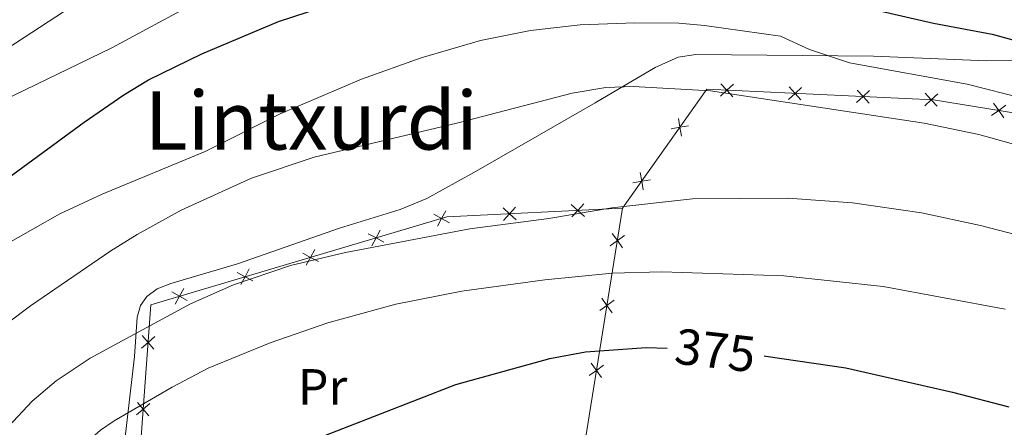
# Model space of a CAD drawing. Units: metres. Extents: x 602514 to 607015, y 4770449 to 4773488.
# Drawn here: x 604613 to 604808, y 4772777 to 4772858 of the extents above; entities that cross this region are included whole.
import ezdxf
from ezdxf.enums import TextEntityAlignment as Align

# ---------------------------------------------------------------- set-up
doc = ezdxf.new("R2010")
doc.units = ezdxf.units.M
doc.header["$MEASUREMENT"] = 0
doc.linetypes.add('DGN Style 3', pattern=[1147.6976, 819.784, -327.9136])
for name, color, linetype, lineweight in [('Nivel 20', 7, 'Continuous', 0), ('Nivel 21', 7, 'Continuous', 0), ('Nivel 37', 7, 'Continuous', 0), ('Nivel 4', 7, 'Continuous', 0), ('Nivel 41', 7, 'Continuous', 0), ('Nivel 45', 7, 'Continuous', 0), ('Nivel 5', 7, 'Continuous', 0), ('Nivel 54', 7, 'Continuous', 0), ('Nivel 61', 7, 'Continuous', 0), ('Nivel 63', 7, 'Continuous', 0)]:
    doc.layers.add(name, color=color, linetype=linetype, lineweight=lineweight)
doc.styles.add('Style-Arial Narrow', font='txt')
doc.styles.add('Style-Helvetica-Narrow-Oblique', font='txt')
doc.styles.add('Style-Times New Roman', font='txt')

msp = doc.modelspace()

# ---------------------------------------------------------------- linework, layer by layer
at = {"layer": 'Nivel 20', "color": 250, "linetype": 'Continuous', "lineweight": 0}
msp.add_line((604732.48, 4772820.61, 369.28), (604723.59, 4772765.46, 385.18), dxfattribs=at)
at = {"layer": 'Nivel 20', "color": 250, "linetype": 'Continuous', "lineweight": 0, "flags": 128}
for points, elevation in [([(604754.35, 4772845.07), (604753.06, 4772843.9), (604751.77, 4772842.72)], 361.3), ([(604754.24, 4772842.6), (604753.06, 4772843.9), (604751.88, 4772845.19)], 361.3), ([(604767.8, 4772844.45), (604766.51, 4772843.27), (604765.21, 4772842.09)], 360.29), ([(604767.69, 4772841.98), (604766.51, 4772843.27), (604765.33, 4772844.56)], 360.29), ([(604781.25, 4772843.82), (604779.95, 4772842.65), (604778.66, 4772841.47)], 359.28), ([(604781.13, 4772841.35), (604779.95, 4772842.65), (604778.78, 4772843.94)], 359.28), ([(604794.7, 4772843.2), (604793.4, 4772842.02), (604792.11, 4772840.84)], 358.27), ([(604794.58, 4772840.73), (604793.4, 4772842.02), (604792.22, 4772843.31)], 358.27), ([(604808.15, 4772840.93), (604806.73, 4772839.9), (604805.31, 4772838.88)], 357.98), ([(604807.75, 4772838.48), (604806.73, 4772839.9), (604805.71, 4772841.32)], 357.98), ([(604743.48, 4772838.31), (604743.78, 4772836.58), (604744.07, 4772834.86)], 364.05), ([(604745.5, 4772836.88), (604743.78, 4772836.58), (604742.05, 4772836.29)], 364.05), ([(604735.95, 4772827.66), (604736.25, 4772825.93), (604736.54, 4772824.21)], 367.54), ([(604737.97, 4772826.23), (604736.25, 4772825.93), (604734.52, 4772825.64)], 367.54), ([(604711.34, 4772820.79), (604710.17, 4772819.49), (604708.99, 4772818.19)], 368.32), ([(604724.94, 4772818.99), (604723.64, 4772820.17), (604722.34, 4772821.34)], 368.9), ([(604724.81, 4772821.46), (604723.64, 4772820.17), (604722.47, 4772818.87)], 368.9), ([(604698.28, 4772817.73), (604696.74, 4772818.56), (604695.2, 4772819.4)], 367.75), ([(604697.58, 4772820.1), (604696.74, 4772818.56), (604695.91, 4772817.03)], 367.75), ([(604711.47, 4772818.32), (604710.17, 4772819.49), (604708.87, 4772820.67)], 368.32), ([(604685.34, 4772813.89), (604683.8, 4772814.73), (604682.27, 4772815.56)], 367.33), ([(604684.64, 4772816.26), (604683.8, 4772814.73), (604682.97, 4772813.19)], 367.33), ([(604730.03, 4772813.18), (604731.45, 4772814.2), (604732.87, 4772815.23)], 371.13), ([(604732.47, 4772812.78), (604731.45, 4772814.2), (604730.42, 4772815.62)], 371.13), ([(604672.41, 4772810.05), (604670.87, 4772810.89), (604669.33, 4772811.72)], 366.92), ([(604671.7, 4772812.43), (604670.87, 4772810.89), (604670.03, 4772809.35)], 366.92), ([(604659.47, 4772806.22), (604657.93, 4772807.05), (604656.39, 4772807.88)], 366.5), ([(604658.77, 4772808.59), (604657.93, 4772807.05), (604657.1, 4772805.51)], 366.5), ([(604646.53, 4772802.38), (604645, 4772803.21), (604643.46, 4772804.05)], 366.09), ([(604645.83, 4772804.75), (604645, 4772803.21), (604644.16, 4772801.67)], 366.09), ([(604727.96, 4772800.36), (604729.38, 4772801.38), (604730.8, 4772802.41)], 374.82), ([(604730.41, 4772799.96), (604729.38, 4772801.38), (604728.36, 4772802.8)], 374.82), ([(604637.66, 4772795.42), (604638.81, 4772794.09), (604639.95, 4772792.77)], 367.43), ([(604640.13, 4772795.24), (604638.81, 4772794.09), (604637.48, 4772792.95)], 367.43), ([(604725.9, 4772787.54), (604727.31, 4772788.56), (604728.73, 4772789.59)], 378.52), ([(604728.34, 4772787.14), (604727.31, 4772788.56), (604726.29, 4772789.98)], 378.52), ([(604639.15, 4772782.04), (604637.82, 4772780.9), (604636.5, 4772779.76)], 370.11), ([(604636.68, 4772782.23), (604637.82, 4772780.9), (604638.97, 4772779.57)], 370.11)]:
    msp.add_lwpolyline(points, dxfattribs=dict(at, elevation=elevation))
at = {"layer": 'Nivel 20', "color": 250, "linetype": 'Continuous', "lineweight": 0}
for points in [[(604732.48, 4772820.61, 369.28), (604749.08, 4772844.08, 361.6), (604793.85, 4772842, 358.24), (604860.17, 4772831.21, 356.88)], [(604636.35, 4772761.11, 374.14), (604639.36, 4772801.54, 365.91), (604697.77, 4772818.87, 367.78), (604732.48, 4772820.61, 369.28)]]:
    msp.add_polyline3d(points, dxfattribs=at)
at = {"layer": 'Nivel 21', "color": 250, "linetype": 'DGN Style 3', "lineweight": 0}
msp.add_polyline3d([(604632.74, 4772762.93, 372.62), (604633.5, 4772766.83, 372.4), (604634.15, 4772774.24, 371.48), (604636.09, 4772791.27, 366.98), (604636.63, 4772799.06, 364.92), (604637.27, 4772801.4, 364.36), (604638.52, 4772803.14, 364.17), (604640.62, 4772804.65, 364.24), (604643.29, 4772805.69, 364.36), (604656.44, 4772809.62, 364.55), (604676.61, 4772816.63, 365.34), (604688.54, 4772820.33, 365.21), (604693.84, 4772822.51, 365.01), (604703.13, 4772827.67, 364.36), (604716.08, 4772835.08, 362.9), (604727.08, 4772841.44, 361.21), (604738.91, 4772848.4, 358.93), (604743.44, 4772850.43, 357.89), (604746.92, 4772850.97, 357.25), (604782, 4772850.62, 353.13), (604804.38, 4772849.72, 350.96), (604817.57, 4772849.77, 349.78)], dxfattribs=at)
at = {"layer": 'Nivel 4', "color": 36, "linetype": 'Continuous', "lineweight": 30, "flags": 128}
for points, elevation in [([(604746.12, 4772865.3), (604746.99, 4772865.29), (604752.62, 4772865), (604769.19, 4772862.36), (604777.48, 4772860.88), (604793.88, 4772857.17), (604805.42, 4772854.95), (604812.9, 4772852.96)], 350), ([(604604.85, 4772821.96), (604626.17, 4772837.61), (604633.98, 4772843.01), (604638.86, 4772845.96), (604649.4, 4772851.09), (604664.54, 4772857.48), (604673.25, 4772860.3)], 350), ([(604612.13, 4772679.97), (604616.87, 4772697.63), (604619.71, 4772706.7), (604629.82, 4772729.76), (604638.39, 4772747.35), (604642.58, 4772753.25), (604648.16, 4772759.16), (604655.48, 4772765.35), (604661.66, 4772769.85), (604669.78, 4772774.19), (604699.53, 4772785.8), (604718.11, 4772790.93), (604725.18, 4772792.2), (604737.13, 4772793.05), (604741.25, 4772792.94)], 375), ([(604760.41, 4772791.42), (604760.75, 4772791.38), (604776.55, 4772789.04), (604797.58, 4772784.28), (604808.75, 4772781.39)], 375)]:
    msp.add_lwpolyline(points, dxfattribs=dict(at, elevation=elevation))
at = {"layer": 'Nivel 5', "color": 36, "linetype": 'Continuous', "lineweight": 0, "flags": 128}
for points, elevation in [([(604611.13, 4772852.2), (604633.26, 4772866.76)], 340), ([(604610.16, 4772841.86), (604631.62, 4772852.3), (604645.32, 4772859.68)], 345), ([(604605.29, 4772810.42), (604621.35, 4772819.47), (604629.76, 4772823.36), (604650.09, 4772831.83), (604664.9, 4772839.25), (604680.92, 4772846.06), (604692.72, 4772850.33), (604704.44, 4772853.74), (604714.29, 4772855.69), (604724.09, 4772856.83), (604734.87, 4772857.22), (604743.56, 4772857.12), (604748.64, 4772856.66), (604763.68, 4772854.61), (604769.34, 4772851.94), (604777.29, 4772849.32), (604800.51, 4772845.11), (604823.24, 4772839.29)], 355), ([(604611.28, 4772798.08), (604615.55, 4772801.31), (604631.42, 4772812.17), (604636.61, 4772815.42), (604645.31, 4772820.24), (604659.2, 4772826.56), (604671.6, 4772830.69), (604699.74, 4772837.4), (604722.55, 4772843.31), (604729.14, 4772844.43), (604734.55, 4772844.66), (604749.83, 4772843.81), (604792.03, 4772837.37), (604802.78, 4772835.14), (604813.93, 4772832.07)], 360), ([(604611.27, 4772777.46), (604615.94, 4772782.45), (604620.63, 4772786.5), (604627.38, 4772790.96), (604647.16, 4772801.73), (604655.65, 4772805.46), (604666.9, 4772809.27), (604677.79, 4772811.85), (604702.33, 4772816.54), (604717.93, 4772818.58), (604730.33, 4772820.66), (604746.26, 4772822.46), (604765.11, 4772822.59), (604777.88, 4772821.68), (604791.5, 4772819.71), (604803.16, 4772817.19), (604812.03, 4772814.9)], 365), ([(604613.09, 4772730.93), (604617.56, 4772749.2), (604620.52, 4772763.48), (604623.33, 4772770.18), (604625.36, 4772773.17), (604629.42, 4772776.76), (604632.07, 4772778.58), (604643.52, 4772785.25), (604650.69, 4772788.98), (604662.92, 4772793.97), (604674.3, 4772797.92), (604687.7, 4772801.66), (604700.71, 4772804.2), (604717.09, 4772806.46), (604730.42, 4772807.78), (604740.23, 4772808.01), (604764.3, 4772807.26), (604783.93, 4772805.1), (604808.02, 4772800.62)], 370)]:
    msp.add_lwpolyline(points, dxfattribs=dict(at, elevation=elevation))
at = {"layer": 'Nivel 61', "color": 250, "linetype": 'Continuous', "lineweight": 0}
msp.add_3dface([(603443.03, 4770856.71), (603407.97, 4773170.27), (606798.49, 4773222.5), (606834.72, 4770908.97)], dxfattribs=at)
at = {"layer": 'Nivel 63', "color": 7, "linetype": 'Continuous', "lineweight": 0}
msp.add_3dface([(602560.14, 4770449.22), (602514.46, 4773418.88), (606968.91, 4773487.51), (607014.61, 4770517.86)], dxfattribs=at)

# ---------------------------------------------------------------- texts
at = {"layer": 'Nivel 37', "color": 92, "linetype": 'Continuous', "lineweight": 0, "style": 'Style-Arial Narrow'}
msp.add_text('Pr', height=7, dxfattribs=at).set_placement((604673.25, 4772785.31, 372.78), align=Align.MIDDLE_CENTER)
at = {"layer": 'Nivel 41', "color": 27, "linetype": 'Continuous', "lineweight": 0, "style": 'Style-Helvetica-Narrow-Oblique'}
msp.add_text('375', height=7, rotation=353.4623, dxfattribs=at).set_placement((604750.77, 4772792.53, 375), align=Align.MIDDLE_CENTER)
at = {"layer": 'Nivel 45', "color": 250, "linetype": 'Continuous', "lineweight": 0, "style": 'Style-Times New Roman'}
msp.add_text('Lintxurdi', height=11.5, dxfattribs=at).set_placement((604670.99, 4772837.93, 356.72), align=Align.MIDDLE_CENTER)

# ---------------------------------------------------------------- meshes
at = {"layer": 'Nivel 54', "color": 20, "linetype": 'Continuous', "lineweight": 0}
mesh = msp.add_polyface(dxfattribs=at)
corners = [(604792.14, 4772908.37, 327.22), (604790.15, 4772903.96, 327.22), (604787.68, 4772910.58, 327.55), (604797.38, 4772901.01, 326.68), (604799.06, 4772905.54, 326.68), (604785.3, 4772906.37, 327.55), (604772.84, 4772914.32, 328.51), (604589.63, 4772843.83, 339.81), (604586.25, 4772847.29, 339.81), (604596.74, 4772857.34, 339.01), (604611.99, 4772865.26, 338.1), (604608.69, 4772868.79, 338.1), (604621.64, 4772880.51, 336.84), (604624.83, 4772876.89, 336.84), (604634.06, 4772884.84, 336.22), (604631.02, 4772888.6, 336.22), (604647.76, 4772895.24, 335.43), (604645, 4772899.21, 335.43), (604655.53, 4772905.9, 334.77), (604657.93, 4772901.7, 334.77), (604671.82, 4772908.84, 333.91), (604669.83, 4772913.25, 333.91), (604683.27, 4772918.57, 333.13), (604684.91, 4772914.02, 333.13), (604691.59, 4772921.28, 332.73), (604692.99, 4772916.66, 332.73), (604702.33, 4772919.3, 332.57), (604701.21, 4772924, 332.57), (604715.07, 4772921.83, 331.86), (604714.38, 4772926.62, 331.86), (604733.26, 4772928.33, 331.03), (604733.53, 4772923.51, 331.03), (604739.46, 4772923.65, 330.9), (604739.57, 4772928.48, 330.9), (604746.38, 4772923.16, 330.42), (604747.03, 4772927.96, 330.42), (604755.78, 4772921.27, 329.66), (604757, 4772925.96, 329.66), (604763.21, 4772923.98, 329.18), (604775.2, 4772918.54, 328.51), (604773.8, 4772919.22, 328.58), (604765.91, 4772917.7, 328.91), (604767.86, 4772922.12, 328.91)]
mesh.append_faces([[corners[k] for k in face] for face in [(0, 1, 2), (1, 0, 3), (5, 2, 1), (7, 9, 10), (10, 12, 13), (13, 12, 14), (14, 15, 16), (16, 18, 19), (19, 18, 20), (20, 22, 23), (23, 24, 25), (25, 24, 26), (26, 27, 28), (28, 30, 31), (31, 30, 32), (32, 33, 34), (34, 35, 36), (2, 6, 39), (39, 6, 40), (36, 38, 41), (40, 41, 42), (41, 40, 6), (42, 41, 38)]], dxfattribs={"vtx0": -1, "vtx1": -1, "color": 20})
mesh.append_faces([[corners[k] for k in face] for face in [(3, 0, 4), (2, 5, 6), (7, 8, 9), (10, 9, 11), (10, 11, 12), (14, 12, 15), (16, 15, 17), (16, 17, 18), (20, 18, 21), (20, 21, 22), (23, 22, 24), (26, 24, 27), (28, 27, 29), (28, 29, 30), (32, 30, 33), (34, 33, 35), (36, 35, 37), (36, 37, 38)]], dxfattribs={"vtx0": -1, "vtx2": -1, "color": 20})
mesh = msp.add_polyface(dxfattribs=at)
corners = [(604878.46, 4772471.44, 376.27), (604878.68, 4772477.69, 376.39), (604881.03, 4772478.48, 376.18), (604884.97, 4772472.56, 376.04), (604889.37, 4772482.52, 375.46), (604891.17, 4772474.92, 375.83), (604670.31, 4772587.11, 357.99), (604671.85, 4772591.69, 357.99), (604703.24, 4772581.55, 359.78), (604642.04, 4772597.02, 356.39), (604701.84, 4772576.92, 359.78), (604704.62, 4772576.13, 359.96), (604709.57, 4772574.73, 360.27), (604721.91, 4772576.25, 360.99), (604720.74, 4772571.56, 360.99), (604731.34, 4772574.21, 361.25), (604730.51, 4772569.45, 361.25), (604736.3, 4772573.54, 361.57), (604735.83, 4772568.73, 361.57), (604743.44, 4772573.11, 362.25), (604743.29, 4772568.28, 362.25), (604761.18, 4772573.1, 363.24), (604761.25, 4772568.27, 363.24), (604808.65, 4772574.6, 365.32), (604808.81, 4772569.78, 365.32), (604846.41, 4772575.84, 367.34), (604873.2, 4772571.88, 368.78), (604873.19, 4772576.71, 368.78), (604888.16, 4772576.33, 369.46), (604892.37, 4772571.39, 369.68), (604627.43, 4772607.88, 355.25), (604625.6, 4772603.41, 355.25), (604603.25, 4772613.02, 353.7), (604643.72, 4772601.55, 356.39), (604605.25, 4772617.41, 353.7), (604594.35, 4772622.68, 353.34), (604592, 4772618.45, 353.34), (604585.32, 4772622.72, 353.02), (604588.14, 4772626.65, 353.02), (604574.15, 4772631.72, 352.48), (604577.38, 4772635.32, 352.48), (604570.15, 4772635.73, 352.36), (604573.69, 4772639.02, 352.36), (604568.82, 4772644.64, 352.22), (604566.3, 4772820.55, 341.59), (604562.82, 4772823.89, 341.59), (604578.92, 4772833.14, 340.63), (604586.25, 4772847.29, 339.81), (604589.63, 4772843.83, 339.81)]
mesh.append_faces([[corners[k] for k in face] for face in [(3, 4, 5), (6, 8, 10), (10, 8, 11), (11, 8, 12), (12, 13, 14), (14, 15, 16), (16, 17, 18), (18, 19, 20), (20, 21, 22), (22, 23, 24), (24, 25, 26), (26, 28, 29), (31, 33, 9), (30, 32, 34), (34, 32, 35), (35, 37, 38), (38, 39, 40), (40, 41, 42), (42, 41, 43), (44, 45, 46), (46, 47, 48)]], dxfattribs={"vtx0": -1, "vtx1": -1, "color": 20})
mesh.append_faces([[corners[k] for k in face] for face in [(0, 1, 2), (3, 2, 4), (6, 7, 8), (7, 6, 9), (12, 8, 13), (14, 13, 15), (16, 15, 17), (18, 17, 19), (20, 19, 21), (22, 21, 23), (24, 23, 25), (26, 25, 27), (26, 27, 28), (30, 31, 32), (31, 30, 33), (9, 33, 7), (35, 32, 36), (35, 36, 37), (38, 37, 39), (40, 39, 41), (46, 45, 47)]], dxfattribs={"vtx0": -1, "vtx2": -1, "color": 20})

doc.saveas('drawing.dxf')
